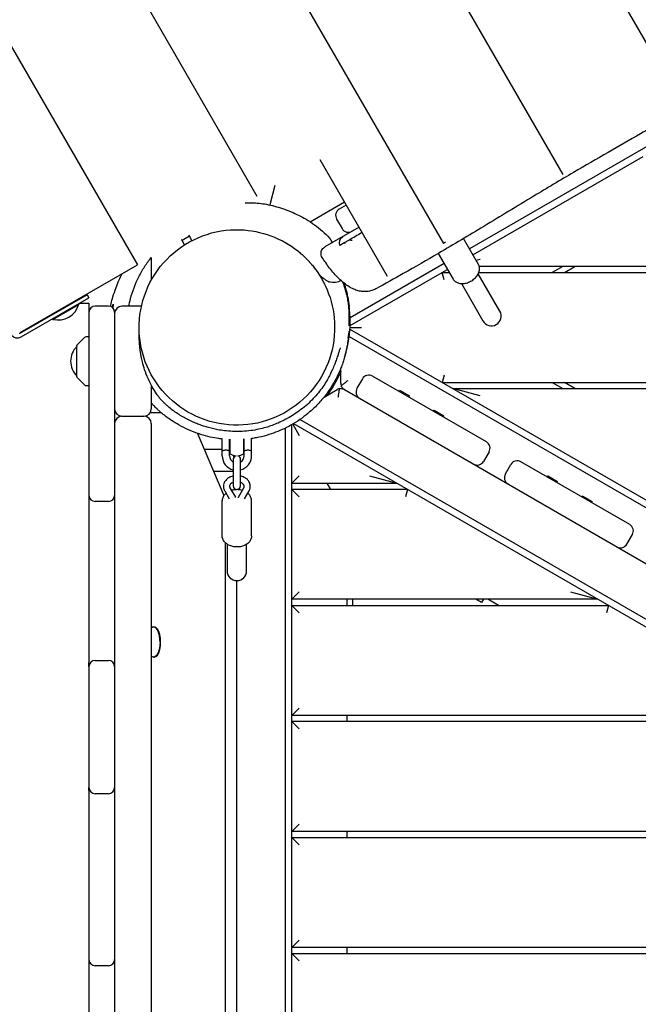
# Model space of a CAD drawing. Units: millimetres. Extents: x -12885 to 14564, y -11455 to 6363.
# Drawn here: x -3265 to -2759, y -4469 to -3663 of the extents above; entities that cross this region are included whole.
import ezdxf

# ---------------------------------------------------------------- set-up
doc = ezdxf.new("R2010")
doc.units = ezdxf.units.MM
doc.header["$LTSCALE"] = 20
doc.layers.add('2d', color=230, linetype='Continuous')
doc.layers.add('AS-Free_Space_Hatch', color=31, linetype='Continuous')

msp = doc.modelspace()

# ---------------------------------------------------------------- hatches: boundary and pattern name
at = {"layer": 'AS-Free_Space_Hatch'}
h = msp.add_hatch(dxfattribs=at)
h.set_pattern_fill('ANSI31', color=1, scale=100)
edge = h.paths.add_edge_path()
edge.add_line((-7310.99, -8243.4), (-6093.47, -6656.7))
edge.add_line((-6093.47, -6656.7), (-8480.96, -4824.71))
edge.add_line((-8480.96, -4824.71), (-8480.96, -4824.71))
edge.add_arc((-9089.72, -5618.07), 1000, 52.49998, 232.52578)
edge.add_line((-9698.12, -6411.69), (-7310.99, -8243.4))
edge = h.paths.add_edge_path()
edge.add_line((-11389.23, 1297.07), (-8042.26, -614.55))
edge.add_line((-8042.26, -614.55), (-7050.35, 1122.14))
edge.add_line((-7050.35, 1122.14), (-10397.32, 3033.77))
edge.add_arc((-10893.28, 2165.42), 1000, 60.2672, 240.2672)
edge = h.paths.add_edge_path()
edge.add_line((6553.4, -6708.88), (8648.92, -7918.73))
edge.add_arc((9148.92, -7052.71), 1000, 240, 420)
edge.add_line((9648.92, -6186.68), (7553.4, -4976.83))
edge.add_line((7553.4, -4976.83), (6553.4, -6708.88))
edge = h.paths.add_edge_path()
edge.add_line((9990.7, -2844.1), (11990.36, -3998.61))
edge.add_arc((12488.59, -3131.56), 1000, 240.11685, 420.00005)
edge.add_line((12988.59, -2265.54), (10990.7, -1112.05))
edge.add_line((10990.7, -1112.05), (9990.7, -2844.1))
edge = h.paths.add_edge_path()
edge.add_arc((-3410.48, -2051), 500, 0, 360, ccw=False)
edge = h.paths.add_edge_path()
edge.add_arc((2788.5, -1270), 500, 0, 360, ccw=False)

# ---------------------------------------------------------------- linework, layer by layer
at = {"layer": '2d'}
for p, q in [((-3795.73, -2778.49), (-3169.09, -3863.86)), ((-3641.2, -2820.47), (-3071.38, -3807.45)), ((-3486.68, -2862.46), (-2918.66, -3846.29)), ((-3332.15, -2904.45), (-2820.94, -3789.88)), ((-3177.62, -2946.43), (-2723.23, -3733.46)), ((-2597.09, -3677.38), (-2897.31, -3850.71)), ((-3019.74, -3777.64), (-2964.74, -3872.9)), ((-2894.56, -3855.47), (-2755.18, -3775)), ((-3056.55, -3798.89), (-3060.8, -3814.74)), ((-3027.8, -3828.48), (-2999.74, -3812.28)), ((-2998.24, -3814.88), (-3003.87, -3818.13)), ((-3006.07, -3826.32), (-3001.57, -3834.12)), ((-2987.74, -3833.06), (-3015.59, -3849.14)), ((-3132.5, -3843.89), (-3133.27, -3843.18)), ((-3126.44, -3840.39), (-3132.5, -3843.89)), ((-3126.44, -3840.39), (-3126.67, -3839.37)), ((-3124.4, -3843.93), (-3126.44, -3840.39)), ((-2889.99, -3863.38), (-2902.18, -3842.26)), ((-3130.47, -3847.42), (-3132.5, -3843.89)), ((-2999.24, -3845.48), (-3003.39, -3847.87)), ((-2916.86, -3845.26), (-2918.66, -3846.29)), ((-2922.84, -3854.48), (-2910.77, -3875.38)), ((-2892, -3859.89), (-2888.67, -3859)), ((-3265.01, -3919.24), (-3169.09, -3863.86)), ((-2918.09, -3862.71), (-2995.01, -3907.12)), ((-2919.72, -3870), (-2915.34, -3867.47)), ((-2606.43, -3865), (-2889.32, -3865)), ((-2821.06, -3865), (-2829.72, -3870)), ((-2819.72, -3870), (-2811.06, -3865)), ((-2995.04, -3913.49), (-2919.72, -3870)), ((-2919.72, -3870), (-2913.88, -3870)), ((-2918.11, -3876), (-2919.72, -3870)), ((-2872.49, -3901.7), (-2890.15, -3871.1)), ((-2889.66, -3870), (-2607.55, -3870)), ((-2904.01, -3879.1), (-2886.34, -3909.7)), ((-3210.28, -3888.22), (-3265.7, -3920.22)), ((-3264.2, -3922.82), (-3208.78, -3890.82)), ((-3210.28, -3888.22), (-3208.78, -3890.82)), ((-3238.25, -3908.41), (-3216.91, -3896.09)), ((-3225, -3896.72), (-3225.25, -3896.29)), ((-3217.16, -3895.65), (-3216.91, -3896.09)), ((-3208.66, -3895.26), (-3208.66, -4189.18)), ((-3192.66, -3897.5), (-3203.66, -3897.5)), ((-3165.75, -3897.63), (-3181.66, -3897.63)), ((-3238.5, -3907.98), (-3238.25, -3908.41)), ((-3233.66, -3901.72), (-3233.91, -3901.29)), ((-3187.66, -3902.5), (-3187.66, -5232.5)), ((-2995.11, -3915), (-2985.66, -3915)), ((-3212.33, -3923.29), (-3218.52, -3929.48)), ((-3208.66, -3922.63), (-3210.98, -3922.71)), ((-2995.8, -3922.43), (-2647.98, -4123.24)), ((-2995.2, -3916.42), (-2648.1, -4116.82)), ((-3218.66, -3955.42), (-3218.66, -3929.83)), ((-3002.66, -3960.61), (-3002.66, -3948.45)), ((-3212.33, -3961.96), (-3218.52, -3955.77)), ((-2883.53, -4008.61), (-2976.7, -3954.81)), ((-2918.11, -3954), (-2919.72, -3960)), ((-3210.98, -3962.54), (-3208.66, -3962.63)), ((-3157.66, -3962.21), (-3157.66, -3981.63)), ((-2984.9, -3957.01), (-2989.4, -3964.8)), ((-2919.72, -3960), (-2628.52, -3960)), ((-2829.72, -3960), (-2821.06, -3965)), ((-2811.06, -3965), (-2819.72, -3960)), ((-3016.33, -3971.96), (-3005.66, -3965.81)), ((-2999.66, -3965.81), (-2644.75, -4170.72)), ((-2955.08, -3967.3), (-2954.58, -3966.43)), ((-2954.58, -3966.43), (-2946.53, -3971.08)), ((-2947.03, -3971.95), (-2946.53, -3971.08)), ((-2911.06, -3965), (-2629.62, -3965)), ((-2888.67, -3971), (-2911.06, -3965)), ((-3186.62, -3985), (-3187.66, -3985)), ((-3181.66, -3987.63), (-3163.66, -3987.63)), ((-3149.32, -3985), (-3158.7, -3985)), ((-2926.77, -3983.64), (-2926.27, -3982.77)), ((-2926.27, -3982.77), (-2918.22, -3987.42)), ((-2918.72, -3988.29), (-2918.22, -3987.42)), ((-3157.66, -3993.63), (-3157.66, -5141.5)), ((-3042.66, -5137.86), (-3042.66, -3994.52)), ((-3041.98, -3994.12), (-3036.66, -4003.33)), ((-3041.31, -3993.72), (-2636.34, -4227.54)), ((-2637.61, -4220.45), (-3036.1, -3990.38)), ((-3119.89, -4001.7), (-3098.35, -4052.65)), ((-3048.16, -3997.45), (-3048.16, -5135.06)), ((-3099.66, -4020), (-3099.66, -4005.89)), ((-3093.66, -4020), (-3093.66, -4006.41)), ((-3093.66, -4007), (-3093.16, -4007)), ((-3093.16, -4018.35), (-3093.16, -4006.41)), ((-3082.16, -4006.29), (-3082.16, -4018.35)), ((-3082.16, -4007), (-3081.66, -4007)), ((-3081.66, -4020), (-3081.66, -4006.28)), ((-3075.66, -4020), (-3075.66, -4005.63)), ((-3075.66, -4006.22), (-3075.08, -4005.89)), ((-3099.66, -4015), (-3114.27, -4015)), ((-3093.66, -4013), (-3093.16, -4013)), ((-3093.16, -4015), (-3093.66, -4015)), ((-3082.16, -4013), (-3081.66, -4013)), ((-2881.34, -4016.8), (-2885.84, -4024.6)), ((-3090.66, -4022.9), (-3090.66, -4044.69)), ((-3090.16, -4021.24), (-3090.16, -4021)), ((-3084.66, -4044.69), (-3084.66, -4022.9)), ((-2867.98, -4034.91), (-2863.48, -4027.11)), ((-2766.26, -4076.31), (-2855.28, -4024.92)), ((-3106.87, -4032.5), (-3090.66, -4032.5)), ((-3042.66, -4042.5), (-3036.66, -4036.5)), ((-2979.22, -4036.5), (-2956.83, -4042.5)), ((-2833.84, -4037.3), (-2833.34, -4036.43)), ((-2833.34, -4036.43), (-2825.28, -4041.08)), ((-3042.66, -4042.5), (-2956.83, -4042.5)), ((-3014.05, -4042.5), (-3011.16, -4047.5)), ((-2825.78, -4041.95), (-2825.28, -4041.08)), ((-3097.63, -4048.78), (-3093.88, -4055.2)), ((-3093.31, -4046.25), (-3088.89, -4053.83)), ((-3087.66, -4047.75), (-3087.66, -4047.69)), ((-3086.43, -4053.83), (-3082.01, -4046.25)), ((-3081.45, -4055.2), (-3077.7, -4048.78)), ((-2948.17, -4047.5), (-3042.66, -4047.5)), ((-3036.66, -4053.5), (-3042.66, -4047.5)), ((-2948.17, -4047.5), (-2949.77, -4053.5)), ((-2805.53, -4053.64), (-2805.03, -4052.77)), ((-2805.03, -4052.77), (-2796.98, -4057.42)), ((-3192.66, -4057.43), (-3203.66, -4057.43)), ((-3099.66, -4085.59), (-3099.66, -4056.83)), ((-3075.66, -4085.59), (-3075.66, -4056.83)), ((-2797.48, -4058.29), (-2796.98, -4057.42)), ((-2768.56, -4092.3), (-2764.06, -4084.51)), ((-3096.91, -5043.57), (-3096.91, -4091.43)), ((-3095.66, -4092.4), (-3095.66, -4114.23)), ((-3079.66, -4114.23), (-3079.66, -4092.4)), ((-3087.66, -5012.77), (-3087.66, -4122.23)), ((-3042.66, -4137.5), (-3036.66, -4131.5)), ((-2814.67, -4131.5), (-2792.28, -4137.5)), ((-2792.28, -4137.5), (-3042.66, -4137.5)), ((-2997.66, -4137.5), (-2997.66, -4142.5)), ((-2992.66, -4142.5), (-2992.66, -4137.5)), ((-2887.58, -4140.21), (-2892.28, -4137.5)), ((-2886.01, -4137.5), (-2887.58, -4140.21)), ((-2873.62, -4142.5), (-2882.28, -4137.5)), ((-3042.66, -4142.5), (-2783.62, -4142.5)), ((-3036.66, -4148.5), (-3042.66, -4142.5)), ((-2783.62, -4142.5), (-2785.23, -4148.5)), ((-3155.3, -4160.18), (-3155.75, -4160.18)), ((-3203.66, -4187.55), (-3192.66, -4187.55)), ((-3155.75, -4184.83), (-3155.3, -4184.83)), ((-3208.66, -4192.55), (-3208.66, -4291.61)), ((-3042.66, -4232.5), (-3036.66, -4226.5)), ((-2635.41, -4232.5), (-3042.66, -4232.5)), ((-2634.45, -4237.5), (-3042.66, -4237.5)), ((-3036.66, -4243.5), (-3042.66, -4237.5)), ((-2997.66, -4232.5), (-2997.66, -4237.5)), ((-3208.66, -4293.91), (-3208.66, -4560.26)), ((-3192.66, -4296.61), (-3203.66, -4296.61)), ((-3042.66, -4327.5), (-3036.66, -4321.5)), ((-2613.93, -4327.5), (-3042.66, -4327.5)), ((-3042.66, -4332.5), (-2612.7, -4332.5)), ((-3042.66, -4332.5), (-3036.66, -4338.5)), ((-2997.66, -4327.5), (-2997.66, -4332.5)), ((-3042.66, -4422.5), (-3036.66, -4416.5)), ((-2597.11, -4422.5), (-3042.66, -4422.5)), ((-2997.66, -4422.5), (-2997.66, -4427.5)), ((-3042.66, -4427.5), (-2597.11, -4427.5)), ((-3036.66, -4433.5), (-3042.66, -4427.5)), ((-3192.66, -4437.38), (-3203.66, -4437.38))]:
    msp.add_line(p, q, dxfattribs=at)
for centre, radius, start, end in [((-3234.14, -3890.88), 18, 256.79849, 343.20149), ((-3203.66, -3902.5), 5, 90, 180), ((-3192.66, -3902.5), 5, 360, 90), ((-3181.66, -3903.63), 6, 90, 180), ((-2879.42, -3905.7), 8, 210, 30), ((-3267.2, -3917.62), 6, 210, 300), ((-3210.91, -3924.71), 2, 92, 135), ((-3206.67, -3942.63), 17, 134.85439, 225.14561), ((-3218.16, -3929.83), 0.5, 135, 180), ((-3218.16, -3955.42), 0.5, 180, 225), ((-2979.7, -3960.01), 6, 60, 150), ((-3210.91, -3960.55), 2, 225, 268), ((-2984.2, -3967.8), 6, 150, 240), ((-3181.66, -3981.63), 6, 180, 270), ((-3181.66, -3993.63), 6, 90, 180), ((-3163.66, -3981.63), 6, 270, 360), ((-3163.66, -3993.63), 6, 360, 90), ((-2886.53, -4013.8), 6, 330, 60), ((-3087.66, -4020), 12, 180, 255.52249), ((-3096.16, -4021), 6, 60, 65.37568), ((-3087.66, -4020), 6, 180, 240), ((-3087.66, -4010), 10, 236.63299, 266.28058), ((-3087.66, -4022.9), 3, 103.18624, 180), ((-3096.16, -4021), 6, 0, 13.09265), ((-3087.66, -4010), 10, 273.71942, 303.36701), ((-3087.66, -4022.9), 3, 0, 76.81376), ((-3087.66, -4020), 12, 284.47751, 0), ((-3087.66, -4020), 6, 300, 0), ((-2891.03, -4021.6), 6, 240, 330), ((-2858.28, -4030.11), 6, 60, 150), ((-3096.16, -4030), 6, 335.37568, 336.44354), ((-2862.78, -4037.91), 6, 150, 240), ((-3087.66, -4044.69), 3, 180, 359.99998), ((-3203.66, -4052.43), 5, 180, 270), ((-3192.66, -4052.43), 5, 270, 0), ((-2769.26, -4081.51), 6, 330, 60), ((-2773.76, -4089.3), 6, 240, 330), ((-3087.66, -4114.23), 8, 180, 359.99998), ((-3203.66, -4192.55), 5, 90, 180), ((-3192.66, -4192.55), 5, 0, 90), ((-3203.66, -4190.43), 5, 180, 192.19023), ((-3192.66, -4190.43), 5, 347.80977, 0), ((-3203.66, -4291.61), 5, 180, 270), ((-3203.66, -4292.56), 5, 174.56129, 180), ((-3192.66, -4291.61), 5, 270, 360), ((-3192.66, -4292.56), 5, 0, 5.43871), ((-3203.66, -4432.38), 5, 180, 270), ((-3192.66, -4432.38), 5, 270, 360)]:
    msp.add_arc(centre, radius, start, end, dxfattribs=at)
for centre, major_axis, ratio, start_param, end_param in [((-3000.87, -3823.32), (0.13, 6), 1, 0.545241, 2.116038), ((-2996.37, -3831.12), (5.2, 3), 1, -3.141593, -1.570796), ((-2996.66, -3960.61), (-6, 0), 1, 0, 0.391094), ((-3002.66, -3971), (3, -5.2), 1, -3.532687, -3.141593), ((-3155.75, -4172.5), (0, 12.33), 0.422618, 0, 0.376125), ((-3155.75, -4172.5), (0, 12.32), 0.422618, -1.570796, 0), ((-3155.3, -4172.5), (0, -12.32), 0.422618, 0, 3.141593)]:
    msp.add_ellipse(centre, major_axis=major_axis, ratio=ratio, start_param=start_param, end_param=end_param, dxfattribs=at)
at = {"layer": '2d', "extrusion": (0, 0, -1)}
for centre, major_axis, ratio, start_param, end_param in [((-2997.89, -3845.85), (-3, 5.2), 0.975399, -1.403348, 0), ((-3208.66, -3910.2), (0, 15), 0, -0.087266, -0.000002), ((-3155.75, -4172.5), (0, -12.32), 0.422618, -1.570796, 0), ((-3155.75, -4172.5), (0, -12.32), 0.422618, 0, 0.376125)]:
    msp.add_ellipse(centre, major_axis=major_axis, ratio=ratio, start_param=start_param, end_param=end_param, dxfattribs=at)
at = {"layer": '2d'}
for points, knots in [([(-2597.09, -3664.28), (-2604.35, -3668.34), (-2611.6, -3672.41), (-2638.65, -3687.67), (-2658.33, -3699), (-2692.94, -3719.11), (-2707.93, -3727.88), (-2734.46, -3743.26), (-2746.01, -3749.91), (-2766.35, -3761.59), (-2775.18, -3766.66), (-2793.4, -3777.18), (-2802.78, -3782.63), (-2823.06, -3794.54), (-2833.94, -3801.02), (-2858.39, -3815.75), (-2871.97, -3824.03), (-2897.83, -3839.68), (-2910.1, -3847.04), (-2932.11, -3859.89), (-2941.77, -3865.43), (-2958.91, -3875.1), (-2966.36, -3879.25), (-2973.85, -3883.39)], [77.895562, 77.895562, 77.895562, 77.895562, 106.668244, 106.668244, 185.408321, 185.408321, 246.203381, 246.203381, 293.685606, 293.685606, 330.54995, 330.54995, 370.304395, 370.304395, 416.991085, 416.991085, 475.456526, 475.456526, 527.172955, 527.172955, 566.976596, 566.976596, 597.348761, 597.348761, 597.348761, 597.348761]), ([(-3080.95, -3812.97), (-3079.19, -3812.89), (-3077.39, -3812.88), (-3073.54, -3812.98), (-3071.48, -3813.12), (-3067.4, -3813.56), (-3065.37, -3813.85), (-3061.16, -3814.64), (-3058.98, -3815.13), (-3054.66, -3816.3), (-3052.53, -3816.96), (-3048.01, -3818.52), (-3045.62, -3819.43), (-3041.2, -3821.27), (-3039.16, -3822.2), (-3035.06, -3824.22), (-3033.01, -3825.32), (-3028.64, -3827.89), (-3026.35, -3829.38), (-3021.86, -3832.62), (-3019.68, -3834.37), (-3015.65, -3838.01), (-3013.77, -3839.91), (-3011.81, -3842.14), (-3011.62, -3842.37), (-3011.41, -3842.61), (-3011.39, -3842.63), (-3011.36, -3842.67), (-3011.35, -3842.69), (-3011.33, -3842.71), (-3011.32, -3842.72), (-3011.31, -3842.73), (-3011.31, -3842.74), (-3011.28, -3842.77), (-3011.27, -3842.78), (-3011.22, -3842.84), (-3011.19, -3842.87), (-3011.13, -3842.95), (-3011.11, -3842.98), (-3011, -3843.12), (-3010.94, -3843.21), (-3010.8, -3843.43), (-3010.72, -3843.55), (-3010.59, -3843.82), (-3010.53, -3843.94), (-3010.4, -3844.24), (-3010.36, -3844.33), (-3010.29, -3844.51), (-3010.27, -3844.58), (-3010.21, -3844.73), (-3010.17, -3844.82), (-3010.12, -3844.95), (-3010.11, -3844.99), (-3010.08, -3845.06), (-3010.07, -3845.1), (-3010.04, -3845.18), (-3010.02, -3845.22), (-3009.98, -3845.33), (-3009.95, -3845.41), (-3009.88, -3845.59), (-3009.84, -3845.69), (-3009.8, -3845.8)], [824.872065, 824.872065, 824.872065, 824.872065, 830.905797, 830.905797, 837.478034, 837.478034, 843.804295, 843.804295, 850.634756, 850.634756, 857.333878, 857.333878, 865.021313, 865.021313, 871.920896, 871.920896, 879.203762, 879.203762, 887.795223, 887.795223, 896.560907, 896.560907, 904.849548, 904.849548, 905.759551, 905.759551, 905.844861, 905.844861, 905.907361, 905.907361, 905.938747, 905.938747, 905.970383, 905.970383, 906.09823, 906.09823, 906.602199, 906.602199, 907.446436, 907.446436, 909.978144, 909.978144, 913.646263, 913.646263, 915.941501, 915.941501, 916.784564, 916.784564, 917.189532, 917.189532, 917.586792, 917.586792, 917.712243, 917.712243, 917.837975, 917.837975, 917.963947, 917.963947, 918.217506, 918.217506, 918.56809, 918.56809, 918.56809, 918.56809]), ([(-3146.14, -3969.59), (-3160.62, -3954.08), (-3168.34, -3933.46), (-3167.62, -3912.25), (-3166.89, -3891.05), (-3157.76, -3871), (-3142.26, -3856.52), (-3126.75, -3842.04), (-3106.12, -3834.32), (-3084.92, -3835.05), (-3067.69, -3835.64), (-3051.22, -3841.77), (-3037.89, -3852.37), (-3037.68, -3852.53), (-3037.48, -3852.7), (-3037.27, -3852.86), (-3036.26, -3853.69), (-3035.26, -3854.54), (-3034.28, -3855.42), (-3034.08, -3855.59), (-3033.89, -3855.77), (-3033.69, -3855.95), (-3033.5, -3856.13), (-3033.3, -3856.3), (-3033.11, -3856.48), (-3032.92, -3856.66), (-3032.73, -3856.84), (-3032.54, -3857.03), (-3032.34, -3857.21), (-3032.15, -3857.39), (-3031.96, -3857.57), (-3031.59, -3857.94), (-3031.21, -3858.31), (-3030.84, -3858.69), (-3030.28, -3859.25), (-3029.73, -3859.83), (-3029.19, -3860.41)], [-251.327412, -251.327412, -251.327412, -251.327412, -188.495559, -188.495559, -188.495559, -125.663706, -125.663706, -125.663706, -62.831853, -62.831853, -62.831853, -11.780972, -11.780972, -11.780972, -10.995574, -10.995574, -10.995574, -7.068583, -7.068583, -7.068583, -6.283185, -6.283185, -6.283185, -5.497787, -5.497787, -5.497787, -4.712389, -4.712389, -4.712389, -3.926991, -3.926991, -3.926991, -2.356194, -2.356194, -2.356194, 0, 0, 0, 0]), ([(-2995.77, -3843.47), (-2996.56, -3843.93), (-2997.25, -3844.33), (-2998.42, -3845), (-2998.9, -3845.27), (-2999.24, -3845.48)], [0.0000027, 0.0000027, 0.0000027, 0.0000027, 0.3738503, 0.3738503, 0.7480847, 0.7480847, 0.7480847, 0.7480847]), ([(-2985.24, -3837.39), (-2985.39, -3837.48), (-2985.54, -3837.56), (-2989.04, -3839.59), (-2992.41, -3841.53), (-2995.77, -3843.47)], [1.340307, 1.340307, 1.340307, 1.340307, 1.40093, 1.40093, 2.801872, 2.801872, 2.801872, 2.801872]), ([(-3050.9, -3843.95), (-3050.73, -3844.04), (-3050.57, -3844.12), (-3049.97, -3844.43), (-3049.63, -3844.61), (-3049.15, -3844.87), (-3049.02, -3844.94), (-3049.01, -3844.95), (-3049.01, -3844.95), (-3049.01, -3844.95)], [0, 0, 0, 0, 10.000079, 10.000079, 40.002181, 40.002181, 71.872289, 71.872289, 72.927362, 72.927362, 72.927362, 72.927362]), ([(-3017.86, -3857.67), (-3018.21, -3857.12), (-3018.47, -3856.51), (-3018.78, -3855.25), (-3018.83, -3854.58), (-3018.71, -3853.29), (-3018.55, -3852.64), (-3018.03, -3851.45), (-3017.67, -3850.89), (-3017.02, -3850.19), (-3016.8, -3849.98), (-3016.32, -3849.59), (-3016.06, -3849.41), (-3015.79, -3849.26)], [0, 0, 0, 0, 1.944593, 1.944593, 3.895077, 3.895077, 5.845368, 5.845368, 7.795709, 7.795709, 8.707921, 8.707921, 9.642334, 9.642334, 9.642334, 9.642334]), ([(-3176.1, -3897.63), (-3175.71, -3895.59), (-3175.25, -3893.57), (-3173.1, -3885.38), (-3170.84, -3879.4), (-3166.52, -3870.84), (-3164.94, -3868.08), (-3161.5, -3862.74), (-3159.64, -3860.16), (-3157.66, -3857.67)], [7.272794, 7.272794, 7.272794, 7.272794, 7.897835, 7.897835, 9.837951, 9.837951, 10.800876, 10.800876, 11.763065, 11.763065, 11.763065, 11.763065]), ([(-3157.66, -3857.67), (-3157.66, -3859.56), (-3157.66, -3861.5), (-3157.66, -3864.15), (-3157.66, -3866.25), (-3157.66, -3870.16), (-3157.66, -3871.78), (-3157.66, -3874.31), (-3157.66, -3875.31), (-3157.66, -3876.27)], [0.000309, 0.000309, 0.000309, 0.000309, 25.01373, 25.01373, 62.475733, 62.475733, 82.705116, 82.705116, 95.463293, 95.463293, 95.463293, 95.463293]), ([(-2973.85, -3883.39), (-2974.97, -3884.01), (-2976.16, -3884.51), (-2978.6, -3885.26), (-2979.85, -3885.5), (-2982.34, -3885.74), (-2983.58, -3885.74), (-2986.05, -3885.51), (-2987.27, -3885.29), (-2989.7, -3884.64), (-2990.91, -3884.2), (-2993.36, -3883.12), (-2994.6, -3882.46), (-2997.2, -3880.85), (-2998.56, -3879.88), (-3001.35, -3877.65), (-3002.78, -3876.37), (-3005.54, -3873.67), (-3006.86, -3872.26), (-3009.37, -3869.38), (-3010.56, -3867.93), (-3012.84, -3864.99), (-3013.93, -3863.51), (-3015.96, -3860.58), (-3016.92, -3859.14), (-3017.86, -3857.67)], [0, 0, 0, 0, 4.970346, 4.970346, 9.966805, 9.966805, 15.051424, 15.051424, 20.412673, 20.412673, 26.244358, 26.244358, 32.860311, 32.860311, 40.629003, 40.629003, 48.874705, 48.874705, 56.334286, 56.334286, 62.888974, 62.888974, 68.837693, 68.837693, 74.144148, 74.144148, 74.144148, 74.144148]), ([(-3029.19, -3860.41), (-3029, -3860.6), (-3028.82, -3860.8), (-3028.65, -3860.99), (-3028.47, -3861.19), (-3028.29, -3861.38), (-3028.11, -3861.58), (-3027.94, -3861.78), (-3027.76, -3861.97), (-3027.59, -3862.17), (-3027.41, -3862.37), (-3027.24, -3862.57), (-3027.06, -3862.77), (-3026.89, -3862.97), (-3026.72, -3863.17), (-3026.55, -3863.37), (-3025.7, -3864.38), (-3024.87, -3865.41), (-3024.08, -3866.45), (-3012.91, -3881.08), (-3007.07, -3899.19), (-3007.71, -3917.75), (-3008.44, -3938.95), (-3017.56, -3959), (-3033.07, -3973.48), (-3048.58, -3987.96), (-3069.21, -3995.68), (-3090.41, -3994.95), (-3111.61, -3994.22), (-3131.66, -3985.1), (-3146.14, -3969.59)], [-251.327412, -251.327412, -251.327412, -251.327412, -250.542014, -250.542014, -250.542014, -249.756616, -249.756616, -249.756616, -248.971218, -248.971218, -248.971218, -248.18582, -248.18582, -248.18582, -247.400421, -247.400421, -247.400421, -243.473431, -243.473431, -243.473431, -188.495559, -188.495559, -188.495559, -125.663706, -125.663706, -125.663706, -62.831853, -62.831853, -62.831853, 0, 0, 0, 0]), ([(-2910.77, -3875.38), (-2910.35, -3876.12), (-2909.77, -3876.78), (-2908.4, -3877.88), (-2907.58, -3878.3), (-2905.73, -3878.94), (-2904.68, -3879.1), (-2902.4, -3879.13), (-2901.18, -3878.96), (-2898.74, -3878.32), (-2897.53, -3877.83), (-2895.25, -3876.6), (-2894.18, -3875.85), (-2892.27, -3874.14), (-2891.44, -3873.19), (-2890.09, -3871.12), (-2889.59, -3870.02), (-2889.05, -3867.8), (-2888.99, -3866.7), (-2889.32, -3864.84), (-2889.59, -3864.08), (-2889.99, -3863.38)], [3.496952, 3.496952, 3.496952, 3.496952, 3.74336, 3.74336, 4.008523, 4.008523, 4.319821, 4.319821, 4.669054, 4.669054, 5.02571, 5.02571, 5.381032, 5.381032, 5.737395, 5.737395, 6.090501, 6.090501, 6.408036, 6.408036, 6.638544, 6.638544, 6.638544, 6.638544]), ([(-3191.13, -3897.74), (-3190.97, -3897), (-3190.8, -3896.28), (-3190.17, -3893.73), (-3189.66, -3891.87), (-3188.36, -3887.57), (-3187.55, -3885.15), (-3185.78, -3880.42), (-3184.95, -3878.34), (-3183.25, -3874.49), (-3182.49, -3872.86), (-3181.59, -3871.08)], [178.42214, 178.42214, 178.42214, 178.42214, 205.02841, 205.02841, 273.342369, 273.342369, 355.052013, 355.052013, 411.489596, 411.489596, 449.046577, 449.046577, 449.046577, 449.046577]), ([(-3002.48, -3876.6), (-3004.68, -3878.22), (-3008.63, -3878.92), (-3012.37, -3877.55), (-3015.22, -3876.5), (-3017.95, -3874.25), (-3020.61, -3871.36)], [2847.824767, 2847.824767, 2847.824767, 2847.824767, 3255.062817, 3255.062817, 3255.062817, 3566.163789, 3566.163789, 3566.163789, 3566.163789]), ([(-3016.55, -3878.35), (-3016.5, -3878.45), (-3016.45, -3878.55), (-3016.26, -3878.92), (-3016.14, -3879.15), (-3015.89, -3879.64), (-3015.8, -3879.83), (-3015.77, -3879.88), (-3015.77, -3879.89), (-3015.77, -3879.89)], [0, 0, 0, 0, 10.000013, 10.000013, 40.000368, 40.000368, 89.567752, 89.567752, 98.129572, 98.129572, 98.129572, 98.129572]), ([(-3011.72, -3877.77), (-3011.8, -3877.8), (-3011.89, -3877.84), (-3012.05, -3877.92), (-3012.11, -3877.96), (-3012.22, -3878.02), (-3012.26, -3878.05), (-3012.32, -3878.08), (-3012.34, -3878.09), (-3012.35, -3878.1), (-3012.36, -3878.1), (-3012.36, -3878.11), (-3012.36, -3878.11), (-3012.36, -3878.11), (-3012.36, -3878.11), (-3012.36, -3878.11), (-3012.36, -3878.11), (-3012.36, -3878.11), (-3012.36, -3878.11), (-3012.36, -3878.11), (-3012.36, -3878.11), (-3012.36, -3878.11), (-3012.36, -3878.11), (-3012.36, -3878.11), (-3012.36, -3878.11), (-3012.38, -3878.12), (-3012.36, -3878.11), (-3012.36, -3878.11)], [300.701838, 300.701838, 300.701838, 300.701838, 307.341605, 307.341605, 312.150024, 312.150024, 315.756336, 315.756336, 317.108702, 317.108702, 317.235486, 317.235486, 317.297986, 317.297986, 317.329238, 317.329238, 317.333145, 317.333145, 317.335098, 317.335098, 317.336076, 317.336076, 317.336321, 317.336321, 317.336382, 317.336382, 317.437216, 317.437216, 317.437216, 317.437216]), ([(-3001.17, -3877.76), (-3000.83, -3878.65), (-3000.53, -3879.48), (-2999.95, -3881.17), (-2999.67, -3882.01), (-2999.14, -3883.75), (-2998.89, -3884.62), (-2998.43, -3886.35), (-2998.22, -3887.19), (-2997.83, -3888.87), (-2997.66, -3889.68), (-2997.33, -3891.29), (-2997.19, -3892.07), (-2996.93, -3893.64), (-2996.82, -3894.4), (-2996.61, -3895.94), (-2996.53, -3896.68), (-2996.37, -3898.18), (-2996.31, -3898.9), (-2996.2, -3900.35), (-2996.15, -3901.06), (-2996.08, -3902.5), (-2996.06, -3903.2), (-2996.02, -3904.67), (-2996.01, -3905.39), (-2996, -3906.92), (-2996.01, -3907.69), (-2996.03, -3909.34), (-2996.05, -3910.18), (-2996.1, -3911.7), (-2996.12, -3912.35), (-2996.15, -3913.31), (-2996.16, -3913.63), (-2996.16, -3913.72), (-2996.16, -3913.73), (-2996.16, -3913.73)], [1334.176842, 1334.176842, 1334.176842, 1334.176842, 1337.960198, 1337.960198, 1342.477259, 1342.477259, 1347.92554, 1347.92554, 1354.300184, 1354.300184, 1361.820327, 1361.820327, 1370.772564, 1370.772564, 1381.629158, 1381.629158, 1394.930294, 1394.930294, 1411.183243, 1411.183243, 1431.323187, 1431.323187, 1456.752957, 1456.752957, 1489.347001, 1489.347001, 1531.686627, 1531.686627, 1587.867737, 1587.867737, 1650.133347, 1650.133347, 1708.953716, 1708.953716, 1717.865353, 1717.865353, 1717.865353, 1717.865353]), ([(-2999.97, -3878.76), (-2999.66, -3879.67), (-2999.4, -3880.52), (-2998.86, -3882.31), (-2998.61, -3883.21), (-2998.15, -3884.9), (-2997.96, -3885.68), (-2997.59, -3887.18), (-2997.43, -3887.88), (-2997.13, -3889.28), (-2996.99, -3889.94), (-2996.73, -3891.27), (-2996.61, -3891.9), (-2996.39, -3893.18), (-2996.29, -3893.78), (-2996.1, -3895.01), (-2996.01, -3895.6), (-2995.85, -3896.73), (-2995.78, -3897.25), (-2995.72, -3897.73)], [52.469562, 52.469562, 52.469562, 52.469562, 57.023048, 57.023048, 62.737548, 62.737548, 68.96906, 68.96906, 76.051016, 76.051016, 84.62357, 84.62357, 95.170835, 95.170835, 108.334066, 108.334066, 124.943335, 124.943335, 144.336071, 144.336071, 144.336071, 144.336071]), ([(-3216.45, -3895.25), (-3214.36, -3895.22), (-3212.26, -3895.21), (-3209.65, -3895.2), (-3209.16, -3895.2), (-3208.66, -3895.2)], [93.329339, 93.329339, 93.329339, 93.329339, 99.649255, 99.649255, 101.136088, 101.136088, 101.136088, 101.136088]), ([(-3189.32, -3898.78), (-3189.3, -3898.69), (-3189.29, -3898.59), (-3189.09, -3897.3), (-3188.95, -3896.52), (-3188.85, -3896.11), (-3188.84, -3896.06), (-3188.83, -3896.02), (-3188.82, -3896.01), (-3188.82, -3896), (-3188.82, -3896), (-3188.81, -3896)], [4.960405, 4.960405, 4.960405, 4.960405, 5.016603, 5.016603, 5.742668, 5.742668, 5.892475, 5.892475, 5.954788, 5.954788, 6.005907, 6.005907, 6.005907, 6.005907]), ([(-3188.81, -3896), (-3188.81, -3896), (-3188.81, -3896), (-3188.81, -3896.02), (-3188.81, -3896.03), (-3188.81, -3896.08), (-3188.81, -3896.13), (-3188.84, -3896.54), (-3188.94, -3897.34), (-3189.09, -3898.68), (-3189.1, -3898.82), (-3189.12, -3898.97)], [0.000033, 0.000033, 0.000033, 0.000033, 0.056633, 0.056633, 0.127001, 0.127001, 0.273964, 0.273964, 0.996507, 0.996507, 1.080256, 1.080256, 1.080256, 1.080256]), ([(-2999.55, -3939.31), (-2998.37, -3935.58), (-2997.39, -3931.72), (-2994.96, -3918.76), (-2994.53, -3909.54), (-2995.52, -3899.47), (-2995.62, -3898.59), (-2995.72, -3897.73)], [6.363831, 6.363831, 6.363831, 6.363831, 7.59461, 7.59461, 10.374059, 10.374059, 10.63861, 10.63861, 10.63861, 10.63861]), ([(-3153.33, -3969.36), (-3154.59, -3967.5), (-3155.81, -3965.54), (-3158.15, -3961.36), (-3159.27, -3959.13), (-3161.36, -3954.46), (-3162.31, -3952), (-3163.86, -3947.39), (-3164.48, -3945.23), (-3165.36, -3941.71), (-3165.67, -3940.27), (-3166.15, -3937.81), (-3166.34, -3936.75), (-3166.64, -3934.79), (-3166.76, -3933.91), (-3166.96, -3932.3), (-3167.04, -3931.58), (-3167.17, -3930.22), (-3167.22, -3929.6), (-3167.31, -3928.41), (-3167.35, -3927.87), (-3167.41, -3926.8), (-3167.43, -3926.32), (-3167.47, -3925.36), (-3167.48, -3924.92), (-3167.5, -3924.06), (-3167.51, -3923.67), (-3167.52, -3922.9), (-3167.52, -3922.55), (-3167.52, -3921.84), (-3167.52, -3921.53), (-3167.52, -3920.89), (-3167.51, -3920.61), (-3167.51, -3920.23), (-3167.51, -3920.1), (-3167.51, -3919.98)], [0, 0, 0, 0, 8.393368, 8.393368, 17.364747, 17.364747, 26.983244, 26.983244, 35.764178, 35.764178, 42.576136, 42.576136, 48.601858, 48.601858, 54.889912, 54.889912, 61.512499, 61.512499, 69.071511, 69.071511, 78.120353, 78.120353, 89.316319, 89.316319, 103.529223, 103.529223, 121.958164, 121.958164, 146.420431, 146.420431, 179.977746, 179.977746, 226.486849, 226.486849, 258.22589, 258.22589, 258.22589, 258.22589]), ([(-2996.09, -3918.09), (-2996.09, -3918.09), (-2996.09, -3918.1), (-2996.1, -3918.17), (-2996.11, -3918.38), (-2996.15, -3919.16), (-2996.18, -3919.68), (-2996.29, -3921.08), (-2996.36, -3921.93), (-2996.54, -3923.76), (-2996.64, -3924.7), (-2996.93, -3926.94), (-2997.11, -3928.23), (-2997.62, -3931.12), (-2997.86, -3932.4), (-2998.46, -3935.09), (-2998.75, -3936.32), (-2999.41, -3938.82), (-2999.75, -3940.03), (-3000.51, -3942.5), (-3000.92, -3943.75), (-3001.86, -3946.41), (-3002.4, -3947.82), (-3003.61, -3950.77), (-3004.29, -3952.32), (-3005.77, -3955.45), (-3006.58, -3957.03), (-3008.29, -3960.16), (-3009.2, -3961.72), (-3011.1, -3964.77), (-3012.1, -3966.26), (-3014.16, -3969.18), (-3015.24, -3970.6), (-3017.45, -3973.37), (-3018.6, -3974.72), (-3020.97, -3977.36), (-3022.2, -3978.65), (-3024.97, -3981.39), (-3026.52, -3982.82), (-3030.11, -3985.93), (-3032.19, -3987.57), (-3036.67, -3990.82), (-3039.07, -3992.4), (-3043.95, -3995.29), (-3046.43, -3996.62), (-3051.25, -3998.92), (-3053.57, -3999.92), (-3058.36, -4001.75), (-3060.84, -4002.58), (-3066.07, -4004.1), (-3068.84, -4004.76), (-3072.96, -4005.55), (-3074.31, -4005.78), (-3075.66, -4005.97)], [274.964875, 274.964875, 274.964875, 274.964875, 280.649746, 280.649746, 309.127755, 309.127755, 333.880347, 333.880347, 354.076949, 354.076949, 371.656848, 371.656848, 388.362167, 388.362167, 398.274161, 398.274161, 404.791409, 404.791409, 409.844588, 409.844588, 414.502746, 414.502746, 419.444906, 419.444906, 424.717237, 424.717237, 430.07176, 430.07176, 435.458574, 435.458574, 440.869568, 440.869568, 446.37475, 446.37475, 452.080263, 452.080263, 458.130021, 458.130021, 465.487441, 465.487441, 474.77122, 474.77122, 484.662643, 484.662643, 493.985779, 493.985779, 502.05896, 502.05896, 510.31442, 510.31442, 519.323199, 519.323199, 523.725247, 523.725247, 523.725247, 523.725247]), ([(-2996.03, -3919.83), (-2996.01, -3919.82), (-2995.99, -3919.81), (-2995.95, -3919.78), (-2995.92, -3919.77), (-2995.89, -3919.75)], [0.000135, 0.000135, 0.000135, 0.000135, 4.514126, 4.514126, 9.030642, 9.030642, 9.030642, 9.030642]), ([(-3003.05, -3931.7), (-3003.05, -3931.7), (-3003.08, -3931.76), (-3003.17, -3932.05), (-3003.26, -3932.33), (-3003.5, -3933.08), (-3003.67, -3933.6), (-3004.09, -3934.92), (-3004.35, -3935.75), (-3004.99, -3937.68), (-3005.36, -3938.8), (-3006.21, -3941.25), (-3006.68, -3942.55), (-3007.74, -3945.33), (-3008.29, -3946.71), (-3009.53, -3949.6), (-3010.16, -3951), (-3011.55, -3953.83), (-3012.22, -3955.14), (-3013.81, -3958.02), (-3014.74, -3959.62), (-3016.79, -3962.83), (-3017.88, -3964.43), (-3020.28, -3967.65), (-3021.56, -3969.25), (-3024.37, -3972.47), (-3025.9, -3974.09), (-3029.13, -3977.22), (-3030.81, -3978.73), (-3034.29, -3981.6), (-3036.06, -3982.95), (-3039.69, -3985.49), (-3041.5, -3986.67), (-3045.17, -3988.86), (-3046.94, -3989.85), (-3050.49, -3991.65), (-3052.16, -3992.45), (-3055.52, -3993.9), (-3057.16, -3994.56), (-3060.54, -3995.79), (-3062.27, -3996.36), (-3065.91, -3997.42), (-3067.81, -3997.91), (-3071.84, -3998.78), (-3073.98, -3999.16), (-3078.52, -3999.77), (-3080.93, -3999.99), (-3085.97, -4000.23), (-3088.64, -4000.23), (-3093.49, -4000), (-3095.67, -3999.81), (-3099.61, -3999.33), (-3101.38, -3999.06), (-3104.69, -3998.45), (-3106.23, -3998.13), (-3109.16, -3997.43), (-3110.56, -3997.07), (-3113.25, -3996.29), (-3114.54, -3995.89), (-3117.08, -3995.03), (-3118.32, -3994.58), (-3120.92, -3993.58), (-3122.25, -3993.03), (-3124.99, -3991.81), (-3126.4, -3991.14), (-3129.22, -3989.71), (-3130.61, -3988.95), (-3133.35, -3987.36), (-3134.68, -3986.54), (-3137.39, -3984.76), (-3138.75, -3983.81), (-3141.47, -3981.78), (-3142.77, -3980.73), (-3144.7, -3979.09), (-3145.45, -3978.41), (-3146.95, -3977.01), (-3147.67, -3976.3), (-3149.09, -3974.81), (-3149.76, -3974.06), (-3151.05, -3972.53), (-3151.64, -3971.77), (-3152.62, -3970.43), (-3153.02, -3969.84), (-3153.38, -3969.28)], [381.146907, 381.146907, 381.146907, 381.146907, 408.546955, 408.546955, 449.343809, 449.343809, 499.933678, 499.933678, 559.421231, 559.421231, 620.623405, 620.623405, 675.519026, 675.519026, 719.075151, 719.075151, 751.254332, 751.254332, 775.976341, 775.976341, 802.397545, 802.397545, 826.098678, 826.098678, 848.259379, 848.259379, 869.818822, 869.818822, 889.101185, 889.101185, 905.791804, 905.791804, 919.815891, 919.815891, 930.945204, 930.945204, 939.36068, 939.36068, 946.381054, 946.381054, 953.003188, 953.003188, 959.690087, 959.690087, 966.831493, 966.831493, 974.639526, 974.639526, 983.042005, 983.042005, 989.613169, 989.613169, 994.96562, 994.96562, 999.762118, 999.762118, 1004.398593, 1004.398593, 1009.114115, 1009.114115, 1014.170683, 1014.170683, 1020.159719, 1020.159719, 1027.200729, 1027.200729, 1035.218581, 1035.218581, 1043.945903, 1043.945903, 1054.129388, 1054.129388, 1065.746235, 1065.746235, 1074.835959, 1074.835959, 1085.632624, 1085.632624, 1098.489149, 1098.489149, 1113.315102, 1113.315102, 1126.634667, 1126.634667, 1126.634667, 1126.634667]), ([(-3002.66, -3951.19), (-3003.34, -3952.75), (-3004.06, -3954.28), (-3007.49, -3961.16), (-3010.6, -3966.12), (-3014, -3970.62)], [5.432544, 5.432544, 5.432544, 5.432544, 5.703242, 5.703242, 6.671449, 6.671449, 6.671449, 6.671449]), ([(-3002.21, -3962.9), (-3002, -3962.64), (-3001.72, -3962.36), (-3000.85, -3961.56), (-3000.09, -3960.94), (-2998.42, -3959.63), (-2997.51, -3958.94), (-2996.66, -3958.3)], [3.7214496, 3.7214496, 3.7214496, 3.7214496, 3.8929449, 3.8929449, 4.2122707, 4.2122707, 4.5315965, 4.5315965, 4.5315965, 4.5315965]), ([(-2999.66, -3965.81), (-3000.33, -3965.42), (-3000.98, -3964.87), (-3001.77, -3963.79), (-3002.02, -3963.36), (-3002.21, -3962.9)], [0, 0, 0, 0, 0.3524593, 0.3524593, 0.5504422, 0.5504422, 0.5504422, 0.5504422]), ([(-3004.66, -3972.16), (-3004.55, -3971.22), (-3004.42, -3970.2), (-3004.16, -3968.29), (-3004.02, -3967.4), (-3003.75, -3966.06), (-3003.61, -3965.49), (-3003.46, -3965.06)], [0, 0, 0, 0, 0.2845742, 0.2845742, 0.5691484, 0.5691484, 0.8069475, 0.8069475, 0.8069475, 0.8069475]), ([(-3003.46, -3965.06), (-3002.96, -3964.99), (-3002.46, -3964.99), (-3001.13, -3965.14), (-3000.33, -3965.42), (-2999.66, -3965.81)], [3.6540281, 3.6540281, 3.6540281, 3.6540281, 3.852011, 3.852011, 4.2044703, 4.2044703, 4.2044703, 4.2044703]), ([(-3099.66, -4006.35), (-3100.57, -4006.24), (-3101.49, -4006.12), (-3104.82, -4005.64), (-3107.19, -4005.2), (-3112.16, -4004.08), (-3114.74, -4003.37), (-3119.98, -4001.71), (-3122.64, -4000.73), (-3127.89, -3998.53), (-3130.48, -3997.3), (-3135.42, -3994.69), (-3137.81, -3993.29), (-3141.43, -3990.97), (-3142.8, -3990.03), (-3145, -3988.44), (-3145.89, -3987.77), (-3147.54, -3986.48), (-3148.29, -3985.86), (-3149.74, -3984.65), (-3150.41, -3984.06), (-3151.72, -3982.89), (-3152.36, -3982.29), (-3154.02, -3980.7), (-3154.96, -3979.75), (-3156.48, -3978.17), (-3157.09, -3977.52), (-3157.66, -3976.89)], [550.749021, 550.749021, 550.749021, 550.749021, 554.036635, 554.036635, 562.839097, 562.839097, 572.778279, 572.778279, 583.355607, 583.355607, 594.226502, 594.226502, 604.908225, 604.908225, 612.585471, 612.585471, 618.860573, 618.860573, 625.492032, 625.492032, 632.961741, 632.961741, 641.643378, 641.643378, 656.218811, 656.218811, 667.029327, 667.029327, 667.029327, 667.029327]), ([(-3099.66, -4016), (-3099.66, -4016), (-3099.59, -4015.96), (-3099.28, -4015.81), (-3099.05, -4015.71), (-3098.52, -4015.51), (-3098.19, -4015.4), (-3097.45, -4015.24), (-3097.05, -4015.2), (-3096.66, -4015.2), (-3096.28, -4015.2), (-3095.87, -4015.24), (-3095.14, -4015.4), (-3094.8, -4015.51), (-3094.28, -4015.71), (-3094.05, -4015.81), (-3093.74, -4015.96), (-3093.66, -4016), (-3093.66, -4016)], [-0.4612687, -0.4612687, -0.4612687, -0.4612687, -0.3461089, -0.3461089, -0.2309491, -0.2309491, -0.1154746, -0.1154746, 0, 0, 0, 0.1154746, 0.1154746, 0.2309491, 0.2309491, 0.3461089, 0.3461089, 0.4612687, 0.4612687, 0.4612687, 0.4612687]), ([(-3081.66, -4016), (-3081.66, -4016), (-3081.59, -4015.96), (-3081.28, -4015.81), (-3081.05, -4015.71), (-3080.52, -4015.51), (-3080.19, -4015.4), (-3079.45, -4015.24), (-3079.05, -4015.2), (-3078.28, -4015.2), (-3077.87, -4015.24), (-3077.14, -4015.4), (-3076.8, -4015.51), (-3076.28, -4015.71), (-3076.05, -4015.81), (-3075.74, -4015.96), (-3075.66, -4016), (-3075.66, -4016)], [-1.383806, -1.383806, -1.383806, -1.383806, -1.2686462, -1.2686462, -1.1534864, -1.1534864, -1.0380119, -1.0380119, -0.9225373, -0.9225373, -0.8070628, -0.8070628, -0.6915882, -0.6915882, -0.5764284, -0.5764284, -0.4612687, -0.4612687, -0.4612687, -0.4612687]), ([(-3090.66, -4036.6), (-3090.8, -4036.63), (-3090.94, -4036.66), (-3092.22, -4036.99), (-3093.31, -4037.44), (-3095.26, -4038.6), (-3096.12, -4039.31), (-3097.47, -4040.93), (-3097.98, -4041.82), (-3098.54, -4043.51), (-3098.66, -4044.27), (-3098.66, -4045.04)], [1.864015, 1.864015, 1.864015, 1.864015, 1.906051, 1.906051, 2.25181, 2.25181, 2.589922, 2.589922, 2.903818, 2.903818, 3.141593, 3.141593, 3.141593, 3.141593]), ([(-3076.66, -4045.04), (-3076.66, -4044.15), (-3076.83, -4043.27), (-3077.48, -4041.58), (-3077.96, -4040.79), (-3079.23, -4039.3), (-3080.03, -4038.64), (-3081.87, -4037.51), (-3082.92, -4037.06), (-3084.24, -4036.7), (-3084.45, -4036.65), (-3084.66, -4036.6)], [0, 0, 0, 0, 0.274485, 0.274485, 0.561407, 0.561407, 0.876243, 0.876243, 1.213758, 1.213758, 1.277578, 1.277578, 1.277578, 1.277578]), ([(-3098.66, -4045.04), (-3098.66, -4045.3), (-3098.65, -4045.56), (-3098.59, -4046.08), (-3098.55, -4046.34), (-3098.43, -4046.85), (-3098.36, -4047.1), (-3098.2, -4047.6), (-3098.1, -4047.84), (-3097.88, -4048.32), (-3097.76, -4048.55), (-3097.63, -4048.78)], [3.1415927, 3.1415927, 3.1415927, 3.1415927, 3.2228731, 3.2228731, 3.3041535, 3.3041535, 3.385434, 3.385434, 3.4667144, 3.4667144, 3.5479948, 3.5479948, 3.5479948, 3.5479948]), ([(-3090.66, -4041.8), (-3090.74, -4041.83), (-3090.81, -4041.86), (-3091.4, -4042.1), (-3091.85, -4042.36), (-3092.61, -4042.94), (-3092.92, -4043.25), (-3093.39, -4043.9), (-3093.53, -4044.23), (-3093.64, -4044.71), (-3093.66, -4044.87), (-3093.66, -4045.04)], [8.328797, 8.328797, 8.328797, 8.328797, 8.368225, 8.368225, 8.648817, 8.648817, 8.934953, 8.934953, 9.254794, 9.254794, 9.424778, 9.424778, 9.424778, 9.424778]), ([(-3093.66, -4045.04), (-3093.66, -4045.12), (-3093.66, -4045.19), (-3093.64, -4045.35), (-3093.63, -4045.43), (-3093.59, -4045.59), (-3093.57, -4045.67), (-3093.52, -4045.83), (-3093.48, -4045.92), (-3093.41, -4046.08), (-3093.36, -4046.17), (-3093.31, -4046.25)], [3.1415927, 3.1415927, 3.1415927, 3.1415927, 3.2228731, 3.2228731, 3.3041535, 3.3041535, 3.385434, 3.385434, 3.4667144, 3.4667144, 3.5479948, 3.5479948, 3.5479948, 3.5479948]), ([(-3081.66, -4045.04), (-3081.66, -4044.79), (-3081.71, -4044.53), (-3081.95, -4043.86), (-3082.24, -4043.42), (-3083.02, -4042.68), (-3083.44, -4042.38), (-3084.16, -4042.01), (-3084.41, -4041.9), (-3084.66, -4041.8)], [6.283185, 6.283185, 6.283185, 6.283185, 6.546614, 6.546614, 6.948969, 6.948969, 7.242667, 7.242667, 7.379167, 7.379167, 7.379167, 7.379167]), ([(-3082.01, -4046.25), (-3081.96, -4046.17), (-3081.92, -4046.08), (-3081.84, -4045.92), (-3081.81, -4045.83), (-3081.76, -4045.67), (-3081.73, -4045.59), (-3081.7, -4045.43), (-3081.68, -4045.35), (-3081.67, -4045.19), (-3081.66, -4045.12), (-3081.66, -4045.04)], [5.8767831, 5.8767831, 5.8767831, 5.8767831, 5.9580636, 5.9580636, 6.039344, 6.039344, 6.1206244, 6.1206244, 6.2019049, 6.2019049, 6.2831853, 6.2831853, 6.2831853, 6.2831853]), ([(-3077.7, -4048.78), (-3077.56, -4048.55), (-3077.44, -4048.32), (-3077.23, -4047.84), (-3077.13, -4047.6), (-3076.96, -4047.1), (-3076.89, -4046.85), (-3076.78, -4046.34), (-3076.74, -4046.08), (-3076.68, -4045.56), (-3076.66, -4045.3), (-3076.66, -4045.04)], [5.8767831, 5.8767831, 5.8767831, 5.8767831, 5.9580636, 5.9580636, 6.039344, 6.039344, 6.1206244, 6.1206244, 6.2019049, 6.2019049, 6.2831853, 6.2831853, 6.2831853, 6.2831853]), ([(-3096.53, -4050.66), (-3096.69, -4050.79), (-3096.84, -4050.93), (-3097.78, -4051.8), (-3098.45, -4052.67), (-3099.35, -4054.53), (-3099.6, -4055.49), (-3099.66, -4056.59), (-3099.66, -4056.71), (-3099.66, -4056.83)], [2.4545775, 2.4545775, 2.4545775, 2.4545775, 2.5132741, 2.5132741, 2.8274334, 2.8274334, 3.1073998, 3.1073998, 3.1415927, 3.1415927, 3.1415927, 3.1415927]), ([(-3087.66, -4047.75), (-3088.82, -4047.75), (-3089.97, -4047.88), (-3091.42, -4048.19), (-3091.75, -4048.28), (-3092.08, -4048.37)], [1.5707963, 1.5707963, 1.5707963, 1.5707963, 1.8849556, 1.8849556, 1.9788024, 1.9788024, 1.9788024, 1.9788024]), ([(-3083.25, -4048.37), (-3084.31, -4048.06), (-3085.42, -4047.87), (-3086.91, -4047.77), (-3087.29, -4047.75), (-3087.66, -4047.75)], [7.4459756, 7.4459756, 7.4459756, 7.4459756, 7.7515509, 7.7515509, 7.8539816, 7.8539816, 7.8539816, 7.8539816]), ([(-3075.66, -4056.83), (-3075.66, -4055.94), (-3075.84, -4055.04), (-3076.5, -4053.33), (-3077, -4052.52), (-3077.98, -4051.4), (-3078.37, -4051.01), (-3078.8, -4050.66)], [6.2831853, 6.2831853, 6.2831853, 6.2831853, 6.5387806, 6.5387806, 6.8110607, 6.8110607, 6.9702005, 6.9702005, 6.9702005, 6.9702005]), ([(-3087.66, -4094.67), (-3088.82, -4094.67), (-3089.97, -4094.55), (-3092.2, -4094.06), (-3093.28, -4093.69), (-3095.27, -4092.71), (-3096.19, -4092.1), (-3097.78, -4090.62), (-3098.45, -4089.75), (-3099.35, -4087.89), (-3099.6, -4086.93), (-3099.66, -4085.83), (-3099.66, -4085.71), (-3099.66, -4085.59)], [1.570796, 1.570796, 1.570796, 1.570796, 1.884956, 1.884956, 2.199115, 2.199115, 2.513274, 2.513274, 2.827433, 2.827433, 3.1074, 3.1074, 3.141593, 3.141593, 3.141593, 3.141593]), ([(-3075.66, -4085.59), (-3075.66, -4086.48), (-3075.84, -4087.38), (-3076.5, -4089.09), (-3077, -4089.9), (-3078.32, -4091.43), (-3079.17, -4092.12), (-3081.04, -4093.25), (-3082.08, -4093.7), (-3084.25, -4094.35), (-3085.38, -4094.55), (-3086.91, -4094.66), (-3087.29, -4094.67), (-3087.66, -4094.67)], [0, 0, 0, 0, 0.255595, 0.255595, 0.527875, 0.527875, 0.840047, 0.840047, 1.154206, 1.154206, 1.468366, 1.468366, 1.570796, 1.570796, 1.570796, 1.570796])]:
    msp.add_open_spline(points, degree=3, knots=knots, dxfattribs=at)
for points in [[(-2993.3, -3843.94), (-2994.15, -3843.81), (-2994.98, -3843.65), (-2995.77, -3843.47)], [(-3015.59, -3849.14), (-3015.73, -3849.22), (-3015.79, -3849.26), (-3015.79, -3849.26)], [(-2999.15, -3846.58), (-2999.2, -3846.23), (-2999.23, -3845.86), (-2999.24, -3845.48)], [(-3017.86, -3857.67), (-3017.86, -3857.67), (-3017.86, -3857.67), (-3017.86, -3857.67)], [(-2978.22, -3871.95), (-2978.22, -3871.95), (-2978.22, -3871.95), (-2978.22, -3871.95)], [(-2973.85, -3883.39), (-2973.85, -3883.39), (-2973.85, -3883.39), (-2973.85, -3883.39)], [(-3223.68, -3895.38), (-3223.33, -3895.37), (-3222.98, -3895.36), (-3222.63, -3895.35)], [(-2995.89, -3919.75), (-2996.14, -3921.88), (-2996.44, -3923.96), (-2996.81, -3926)], [(-2996.53, -3923.61), (-2996.34, -3922.38), (-2996.17, -3921.12), (-2996.03, -3919.83)], [(-3001.17, -3965.19), (-3001.1, -3965.06), (-3001.02, -3964.94), (-3000.95, -3964.81)], [(-3093.16, -4006.86), (-3093.33, -4006.85), (-3093.5, -4006.85), (-3093.66, -4006.84)], [(-3081.66, -4006.65), (-3081.83, -4006.66), (-3082, -4006.68), (-3082.16, -4006.69)], [(-3082.16, -4014.41), (-3082, -4014.48), (-3081.83, -4014.55), (-3081.66, -4014.62)], [(-3088.74, -4054.1), (-3088.79, -4054), (-3088.84, -4053.91), (-3088.89, -4053.83)], [(-3086.58, -4054.1), (-3086.54, -4054), (-3086.49, -4053.91), (-3086.43, -4053.83)], [(-3208.66, -4192.55), (-3208.66, -4191.42), (-3208.66, -4190.3), (-3208.66, -4189.18)], [(-3208.66, -4293.91), (-3208.66, -4293.14), (-3208.66, -4292.38), (-3208.66, -4291.61)]]:
    msp.add_open_spline(points, degree=3, dxfattribs=at)

doc.saveas('drawing.dxf')
